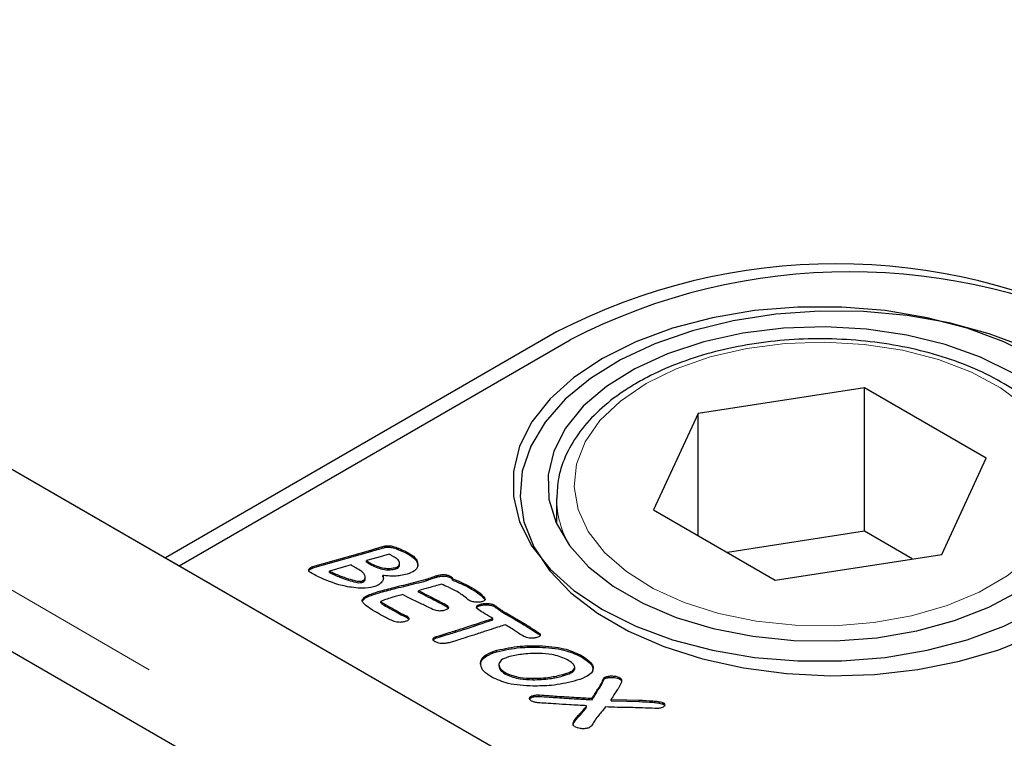
# Model space of a CAD drawing. Units: millimetres. Extents: x 201 to 4841, y 68 to 4796.
# Drawn here: x 2992 to 3048, y 3731 to 3772 of the extents above; entities that cross this region are included whole.
import ezdxf

# ---------------------------------------------------------------- set-up
doc = ezdxf.new("R2010")
doc.units = ezdxf.units.MM
doc.header["$LTSCALE"] = 15
doc.linetypes.add('PHANTOM', pattern=[12.7, 6.35, -1.27, 1.27, -1.27, 1.27, -1.27])

msp = doc.modelspace()

# ---------------------------------------------------------------- linework, layer by layer
at = {"color": 7, "linetype": 'Continuous', "lineweight": 25}
for p, q in [((3413.08, 3492.52), (2705.974, 3900.724)), ((2724.539, 3900.422), (3001.088, 3740.773)), ((2724.892, 3900.218), (3060.768, 3706.321)), ((3022.584, 3754.081), (3000.31, 3741.222)), ((3001.088, 3740.773), (3023.362, 3753.632)), ((3040.115, 3750.9), (3030.635, 3749.433)), ((3047.055, 3746.893), (3040.115, 3750.9)), ((3040.115, 3742.734), (3040.115, 3750.9)), ((3030.635, 3749.433), (3028.094, 3743.96)), ((3030.635, 3742.494), (3030.635, 3749.433)), ((3044.515, 3741.42), (3047.055, 3746.893)), ((3022.575, 3744.61), (3022.575, 3743.172)), ((3028.094, 3743.96), (3035.035, 3739.954)), ((3040.115, 3742.734), (3032.309, 3741.527)), ((3042.84, 3741.161), (3040.115, 3742.734)), ((3008.706, 3740.727), (3011.999, 3741.663)), ((3008.706, 3740.645), (3011.999, 3741.581)), ((3011.999, 3741.581), (3011.999, 3741.663)), ((3012.826, 3741.817), (3012.826, 3741.898)), ((3013.58, 3741.686), (3013.58, 3741.768)), ((3000.31, 3741.222), (3061.121, 3706.117)), ((3012.394, 3741.249), (3011.754, 3741.067)), ((3011.754, 3740.985), (3011.754, 3741.067)), ((3013.041, 3741.432), (3012.394, 3741.249)), ((3014.225, 3741.372), (3014.225, 3741.454)), ((3035.035, 3739.954), (3044.515, 3741.42)), ((3008.706, 3740.645), (3008.706, 3740.727)), ((3010.876, 3740.817), (3009.648, 3740.468)), ((3009.648, 3740.386), (3009.648, 3740.468)), ((3012.042, 3740.8), (3012.042, 3740.881)), ((3013.422, 3740.594), (3013.422, 3740.676)), ((3013.636, 3740.831), (3013.636, 3740.912)), ((3014.681, 3740.789), (3014.681, 3740.87)), ((3011.486, 3739.818), (3011.486, 3739.899)), ((3011.685, 3740.015), (3011.685, 3740.117)), ((3012.692, 3740.134), (3012.692, 3740.215)), ((3015.156, 3739.922), (3015.156, 3740.003)), ((3015.758, 3740.13), (3015.758, 3740.212)), ((3016.549, 3740.081), (3016.549, 3740.163)), ((3016.655, 3739.953), (3016.655, 3740.035)), ((3014.722, 3739.272), (3014.722, 3739.353)), ((3017.741, 3739.444), (3017.741, 3739.525)), ((3011.511, 3738.741), (3011.511, 3738.823)), ((3012.579, 3738.662), (3012.579, 3738.744)), ((3018.481, 3738.865), (3018.481, 3738.947)), ((3018.481, 3738.865), (3018.495, 3738.832)), ((3016.298, 3738.462), (3016.298, 3738.544)), ((3018.257, 3738.509), (3018.257, 3738.591)), ((3018.641, 3738.548), (3018.641, 3738.629)), ((3019.038, 3738.443), (3019.038, 3738.524)), ((3014.042, 3737.831), (3014.042, 3737.913)), ((3014.042, 3737.831), (3014.135, 3737.756)), ((3018.946, 3737.771), (3018.827, 3737.84)), ((3018.946, 3737.69), (3018.946, 3737.771)), ((3015.741, 3736.665), (3015.741, 3736.747)), ((3016.004, 3736.74), (3016.004, 3736.822)), ((3021.537, 3736.899), (3021.537, 3736.981)), ((3019.185, 3735.877), (3019.185, 3735.959)), ((3021.585, 3736.136), (3021.585, 3736.218)), ((3023.947, 3735.609), (3023.947, 3735.691)), ((3018.246, 3735.168), (3018.246, 3735.25)), ((3019.292, 3735.146), (3019.292, 3735.044)), ((3023.622, 3734.882), (3023.622, 3734.963)), ((3023.623, 3734.9), (3023.623, 3735.002)), ((3019.705, 3734.58), (3019.705, 3734.662)), ((3021.225, 3734.282), (3021.225, 3734.363)), ((3022.931, 3734.498), (3022.931, 3734.579)), ((3025.434, 3734.382), (3025.434, 3734.464)), ((3026.189, 3734.315), (3026.189, 3734.396)), ((3024.91, 3733.649), (3024.91, 3733.731)), ((3021.24, 3733.302), (3021.24, 3733.384)), ((3021.591, 3733.334), (3021.591, 3733.415)), ((3024.602, 3733.143), (3024.602, 3733.225)), ((3025.682, 3733.081), (3025.682, 3733.162)), ((3027.288, 3733.039), (3027.288, 3733.121)), ((3024.292, 3732.719), (3024.292, 3732.801)), ((3028.639, 3732.9), (3028.639, 3732.982)), ((3023.729, 3732.06), (3023.729, 3732.142)), ((3024.04, 3732.403), (3024.04, 3732.485))]:
    msp.add_line(p, q, dxfattribs=at)
at = {"color": 8, "linetype": 'PHANTOM', "lineweight": 18}
for p, q in [((2718.913, 3896.766), (3054.789, 3702.869)), ((3012.41, 3741.708), (3012.41, 3741.79)), ((3010.729, 3739.949), (3010.729, 3740.031)), ((3012.565, 3739.26), (3012.565, 3739.341)), ((3015.701, 3738.773), (3015.701, 3738.855)), ((3012.835, 3738.48), (3012.835, 3738.562)), ((3019.362, 3738.22), (3019.362, 3738.302)), ((3013.731, 3737.979), (3013.731, 3738.06)), ((3019.7, 3738), (3019.7, 3738.082)), ((3020.549, 3737.52), (3020.549, 3737.602)), ((3016.83, 3736.998), (3016.83, 3737.08)), ((3017.895, 3737.34), (3017.895, 3737.421)), ((3025.103, 3733.927), (3025.103, 3734.009)), ((3022.599, 3733.264), (3022.599, 3733.346))]:
    msp.add_line(p, q, dxfattribs=at)
at = {"color": 7, "linetype": 'Continuous', "lineweight": 25, "flags": 128}
for points in [[(3049.949, 3752.57), (3048.062, 3753.514), (3045.962, 3754.293), (3043.69, 3754.892), (3041.295, 3755.298), (3038.823, 3755.503), (3036.326, 3755.503), (3033.855, 3755.298), (3031.459, 3754.892), (3029.188, 3754.293), (3027.087, 3753.514), (3025.2, 3752.57), (3023.565, 3751.481), (3022.215, 3750.268), (3021.178, 3748.957), (3020.475, 3747.574), (3020.119, 3746.147), (3020.119, 3744.706), (3020.475, 3743.279), (3021.178, 3741.896), (3022.215, 3740.585), (3023.565, 3739.372), (3025.2, 3738.283), (3027.087, 3737.339), (3029.188, 3736.56), (3031.459, 3735.961), (3033.855, 3735.555), (3036.326, 3735.35), (3038.823, 3735.35), (3041.295, 3735.555), (3043.69, 3735.961), (3045.962, 3736.56), (3048.062, 3737.339), (3049.949, 3738.283)], [(3049.327, 3753.195), (3047.221, 3753.984), (3044.945, 3754.597), (3042.543, 3755.021), (3040.063, 3755.248), (3037.552, 3755.273), (3035.059, 3755.096), (3032.634, 3754.721), (3030.322, 3754.155), (3028.17, 3753.408), (3026.218, 3752.496), (3024.505, 3751.435), (3023.065, 3750.248), (3021.925, 3748.956), (3021.107, 3747.585), (3020.628, 3746.162), (3020.497, 3744.715), (3020.716, 3743.27), (3021.281, 3741.858), (3022.181, 3740.504), (3023.398, 3739.237), (3024.909, 3738.079), (3026.685, 3737.054), (3028.691, 3736.181), (3030.887, 3735.478), (3033.231, 3734.959), (3035.678, 3734.633), (3038.18, 3734.506), (3040.688, 3734.582), (3043.153, 3734.859), (3045.527, 3735.331), (3047.765, 3735.989), (3049.822, 3736.821)], [(3048.535, 3751.754), (3046.733, 3752.645), (3044.717, 3753.368), (3042.534, 3753.904), (3040.234, 3754.242), (3037.872, 3754.373), (3035.503, 3754.294), (3033.182, 3754.008), (3030.964, 3753.52), (3028.902, 3752.843), (3027.042, 3751.992), (3025.43, 3750.986), (3024.102, 3749.851), (3023.09, 3748.612), (3022.418, 3747.298), (3022.1, 3745.941), (3022.146, 3744.571), (3022.553, 3743.221), (3023.312, 3741.923), (3024.406, 3740.708), (3025.808, 3739.602), (3027.486, 3738.634), (3029.4, 3737.824), (3031.506, 3737.193), (3033.755, 3736.755), (3036.092, 3736.52), (3038.465, 3736.493), (3040.817, 3736.677), (3043.093, 3737.065), (3045.239, 3737.649), (3047.206, 3738.416), (3048.947, 3739.346)], [(3019.7, 3738.082), (3020.175, 3737.813), (3020.549, 3737.602)], [(3019.7, 3738), (3020.175, 3737.732), (3020.549, 3737.52)], [(3025.682, 3733.162), (3026.581, 3733.139), (3027.288, 3733.121)], [(3025.682, 3733.081), (3026.581, 3733.057), (3027.288, 3733.039)]]:
    msp.add_lwpolyline(points, dxfattribs=at)
at = {"color": 8, "linetype": 'PHANTOM', "lineweight": 18, "flags": 128}
msp.add_lwpolyline([(3027.675, 3751.141), (3026.216, 3750.151), (3025.05, 3749.038), (3024.209, 3747.831), (3023.714, 3746.562), (3023.578, 3745.264), (3023.804, 3743.97), (3024.387, 3742.713), (3025.312, 3741.527), (3026.554, 3740.442), (3028.082, 3739.486), (3029.856, 3738.684), (3031.829, 3738.057), (3033.951, 3737.62), (3036.168, 3737.386), (3038.42, 3737.359), (3040.651, 3737.542), (3042.802, 3737.929), (3044.818, 3738.51), (3046.646, 3739.27), (3048.239, 3740.19), (3049.556, 3741.245), (3050.562, 3742.409), (3051.233, 3743.651), (3051.549, 3744.939), (3051.504, 3746.239), (3051.098, 3747.518), (3050.341, 3748.744), (3049.254, 3749.883), (3047.865, 3750.907), (3046.209, 3751.789), (3044.329, 3752.506), (3042.275, 3753.04), (3040.098, 3753.376), (3037.857, 3753.507), (3035.608, 3753.428), (3033.41, 3753.143), (3031.32, 3752.657), (3029.391, 3751.984), (3027.675, 3751.141)], dxfattribs=at)
at = {"color": 7, "linetype": 'Continuous', "lineweight": 25}
for centre in [(3038.494, 3723.375), (3039.272, 3722.926)]:
    msp.add_arc(centre, 34.583, 62.6097, 117.3903, dxfattribs=at)
at = {"color": 8, "linetype": 'PHANTOM', "lineweight": 18}
msp.add_arc((3028.109, 3744.689), 5.535, 180.8983, 210.1889, dxfattribs=at)
at = {"color": 7, "linetype": 'Continuous', "lineweight": 25}
for points, knots in [([(3052.547, 3744.329), (3052.552, 3744.708), (3052.564, 3745.533), (3052.2, 3746.782), (3051.549, 3748.039), (3050.603, 3749.22), (3049.382, 3750.306), (3047.904, 3751.276), (3046.204, 3752.104), (3044.321, 3752.774), (3042.299, 3753.272), (3040.179, 3753.589), (3038.007, 3753.72), (3035.826, 3753.663), (3033.682, 3753.419), (3031.616, 3752.993), (3029.674, 3752.389), (3028.207, 3751.762), (3027.422, 3751.328), (3027.175, 3751.191)], [0, 0, 0, 0, 0.049597, 0.108069, 0.16687, 0.226769, 0.287877, 0.349805, 0.412079, 0.474354, 0.53653, 0.598605, 0.660616, 0.72261, 0.784636, 0.846735, 0.908965, 0.971376, 1, 1, 1, 1]), ([(3027.175, 3751.191), (3026.901, 3751.025), (3026.108, 3750.545), (3024.974, 3749.641), (3023.885, 3748.452), (3023.109, 3747.162), (3022.646, 3745.865), (3022.609, 3745.001), (3022.592, 3744.602)], [0, 0, 0, 0, 0.099123, 0.286993, 0.47486, 0.660952, 0.843422, 1, 1, 1, 1]), ([(3011.999, 3741.663), (3012.076, 3741.687), (3012.212, 3741.73), (3012.35, 3741.772), (3012.41, 3741.79)], [0, 0, 0, 0, 0.56005, 1, 1, 1, 1]), ([(3011.999, 3741.581), (3012.076, 3741.605), (3012.212, 3741.648), (3012.35, 3741.69), (3012.41, 3741.708)], [0, 0, 0, 0, 0.56005, 1, 1, 1, 1]), ([(3012.41, 3741.79), (3012.486, 3741.813), (3012.621, 3741.853), (3012.763, 3741.885), (3012.826, 3741.898)], [0, 0, 0, 0, 0.560012, 1, 1, 1, 1]), ([(3012.41, 3741.708), (3012.486, 3741.731), (3012.621, 3741.772), (3012.763, 3741.803), (3012.826, 3741.817)], [0, 0, 0, 0, 0.560012, 1, 1, 1, 1]), ([(3012.826, 3741.898), (3012.902, 3741.907), (3013.053, 3741.924), (3013.321, 3741.873), (3013.482, 3741.808), (3013.58, 3741.768)], [0, 0, 0, 0, 0.279043, 0.559292, 1, 1, 1, 1]), ([(3012.826, 3741.817), (3012.902, 3741.825), (3013.053, 3741.842), (3013.321, 3741.792), (3013.482, 3741.726), (3013.58, 3741.686)], [0, 0, 0, 0, 0.279043, 0.559292, 1, 1, 1, 1]), ([(3013.58, 3741.768), (3013.708, 3741.714), (3013.937, 3741.619), (3014.137, 3741.505), (3014.225, 3741.454)], [0, 0, 0, 0, 0.5596149, 1, 1, 1, 1]), ([(3013.58, 3741.686), (3013.708, 3741.633), (3013.937, 3741.538), (3014.137, 3741.423), (3014.225, 3741.372)], [0, 0, 0, 0, 0.5596149, 1, 1, 1, 1]), ([(3011.754, 3741.067), (3011.803, 3741.03), (3011.891, 3740.964), (3011.996, 3740.907), (3012.042, 3740.881)], [0, 0, 0, 0, 0.560122, 1, 1, 1, 1]), ([(3011.754, 3740.985), (3011.803, 3740.948), (3011.891, 3740.882), (3011.996, 3740.825), (3012.042, 3740.8)], [0, 0, 0, 0, 0.560122, 1, 1, 1, 1]), ([(3013.398, 3741.232), (3013.332, 3741.27), (3013.215, 3741.338), (3013.094, 3741.404), (3013.041, 3741.432)], [0, 0, 0, 0, 0.560033, 1, 1, 1, 1]), ([(3013.636, 3740.912), (3013.622, 3740.98), (3013.597, 3741.101), (3013.459, 3741.192), (3013.398, 3741.232)], [0, 0, 0, 0, 0.55888, 1, 1, 1, 1]), ([(3014.225, 3741.454), (3014.364, 3741.358), (3014.612, 3741.187), (3014.66, 3740.967), (3014.681, 3740.87)], [0, 0, 0, 0, 0.55948, 1, 1, 1, 1]), ([(3014.225, 3741.372), (3014.364, 3741.277), (3014.612, 3741.105), (3014.66, 3740.885), (3014.681, 3740.789)], [0, 0, 0, 0, 0.55948, 1, 1, 1, 1]), ([(3008.472, 3740.436), (3008.471, 3740.437), (3008.462, 3740.464), (3008.497, 3740.521), (3008.569, 3740.598), (3008.661, 3740.629), (3008.706, 3740.645)], [0, 0, 0, 0, 0.01597, 0.309456, 0.654811, 1, 1, 1, 1]), ([(3008.572, 3740.384), (3008.543, 3740.403), (3008.485, 3740.443), (3008.462, 3740.522), (3008.492, 3740.602), (3008.57, 3740.679), (3008.661, 3740.711), (3008.706, 3740.727)], [0, 0, 0, 0, 0.1867642, 0.3732909, 0.5602065, 0.780156, 1, 1, 1, 1]), ([(3010.188, 3739.688), (3009.86, 3739.797), (3009.274, 3739.993), (3008.787, 3740.264), (3008.572, 3740.384)], [0, 0, 0, 0, 0.559669, 1, 1, 1, 1]), ([(3009.648, 3740.468), (3009.839, 3740.378), (3010.181, 3740.216), (3010.561, 3740.088), (3010.729, 3740.031)], [0, 0, 0, 0, 0.559903, 1, 1, 1, 1]), ([(3009.648, 3740.386), (3009.839, 3740.296), (3010.181, 3740.135), (3010.561, 3740.006), (3010.729, 3739.949)], [0, 0, 0, 0, 0.559903, 1, 1, 1, 1]), ([(3011.484, 3740.447), (3011.369, 3740.515), (3011.164, 3740.637), (3010.964, 3740.762), (3010.876, 3740.817)], [0, 0, 0, 0, 0.559988, 1, 1, 1, 1]), ([(3011.674, 3740.178), (3011.655, 3740.233), (3011.621, 3740.329), (3011.525, 3740.411), (3011.484, 3740.447)], [0, 0, 0, 0, 0.560071, 1, 1, 1, 1]), ([(3012.042, 3740.881), (3012.271, 3740.781), (3012.591, 3740.642), (3013.107, 3740.609), (3013.317, 3740.654), (3013.422, 3740.676)], [0, 0, 0, 0, 0.559194, 0.779665, 1, 1, 1, 1]), ([(3012.042, 3740.8), (3012.271, 3740.7), (3012.591, 3740.56), (3013.107, 3740.527), (3013.317, 3740.572), (3013.422, 3740.594)], [0, 0, 0, 0, 0.559194, 0.779665, 1, 1, 1, 1]), ([(3013.422, 3740.676), (3013.461, 3740.69), (3013.539, 3740.718), (3013.625, 3740.802), (3013.632, 3740.871), (3013.636, 3740.912)], [0, 0, 0, 0, 0.2801902, 0.5600225, 1, 1, 1, 1]), ([(3013.422, 3740.594), (3013.461, 3740.608), (3013.539, 3740.637), (3013.625, 3740.721), (3013.632, 3740.789), (3013.636, 3740.831)], [0, 0, 0, 0, 0.2801902, 0.5600225, 1, 1, 1, 1]), ([(3014.681, 3740.87), (3014.678, 3740.803), (3014.671, 3740.667), (3014.481, 3740.443), (3014.221, 3740.35), (3014.063, 3740.294)], [0, 0, 0, 0, 0.280788, 0.560896, 1, 1, 1, 1]), ([(3010.729, 3740.031), (3010.862, 3739.99), (3011.047, 3739.933), (3011.308, 3739.881), (3011.427, 3739.893), (3011.486, 3739.899)], [0, 0, 0, 0, 0.561775, 0.782414, 1, 1, 1, 1]), ([(3010.729, 3739.949), (3010.862, 3739.908), (3011.047, 3739.851), (3011.308, 3739.799), (3011.427, 3739.812), (3011.486, 3739.818)], [0, 0, 0, 0, 0.561775, 0.782414, 1, 1, 1, 1]), ([(3011.486, 3739.899), (3011.529, 3739.916), (3011.617, 3739.95), (3011.695, 3740.053), (3011.682, 3740.131), (3011.674, 3740.178)], [0, 0, 0, 0, 0.280035, 0.559829, 1, 1, 1, 1]), ([(3011.486, 3739.818), (3011.529, 3739.835), (3011.615, 3739.869), (3011.682, 3739.949), (3011.676, 3740.002), (3011.673, 3740.025)], [0, 0, 0, 0, 0.36017, 0.720029, 1, 1, 1, 1]), ([(3012.637, 3739.86), (3012.572, 3739.791), (3012.456, 3739.666), (3012.247, 3739.595), (3012.155, 3739.563)], [0, 0, 0, 0, 0.5594059, 1, 1, 1, 1]), ([(3012.565, 3739.341), (3012.857, 3739.419), (3013.337, 3739.547), (3014.017, 3739.71), (3014.592, 3739.85), (3014.968, 3739.952), (3015.156, 3740.003)], [0, 0, 0, 0, 0.3399744, 0.5599857, 0.7799986, 1, 1, 1, 1]), ([(3012.565, 3739.26), (3012.857, 3739.337), (3013.337, 3739.465), (3014.017, 3739.629), (3014.592, 3739.769), (3014.968, 3739.871), (3015.156, 3739.922)], [0, 0, 0, 0, 0.3399744, 0.5599857, 0.7799986, 1, 1, 1, 1]), ([(3012.692, 3740.215), (3012.708, 3740.148), (3012.737, 3740.026), (3012.668, 3739.911), (3012.637, 3739.86)], [0, 0, 0, 0, 0.559356, 1, 1, 1, 1]), ([(3013.374, 3740.182), (3013.246, 3740.181), (3013.017, 3740.181), (3012.791, 3740.205), (3012.692, 3740.215)], [0, 0, 0, 0, 0.559783, 1, 1, 1, 1]), ([(3014.063, 3740.294), (3013.939, 3740.262), (3013.719, 3740.205), (3013.479, 3740.189), (3013.374, 3740.182)], [0, 0, 0, 0, 0.559942, 1, 1, 1, 1]), ([(3015.156, 3740.003), (3015.268, 3740.043), (3015.468, 3740.113), (3015.669, 3740.182), (3015.758, 3740.212)], [0, 0, 0, 0, 0.559918, 1, 1, 1, 1]), ([(3015.156, 3739.922), (3015.268, 3739.961), (3015.468, 3740.031), (3015.669, 3740.1), (3015.758, 3740.13)], [0, 0, 0, 0, 0.559918, 1, 1, 1, 1]), ([(3015.758, 3740.212), (3015.831, 3740.23), (3015.979, 3740.267), (3016.207, 3740.274), (3016.406, 3740.235), (3016.501, 3740.187), (3016.549, 3740.163)], [0, 0, 0, 0, 0.280433, 0.559925, 0.779815, 1, 1, 1, 1]), ([(3015.758, 3740.13), (3015.831, 3740.149), (3015.979, 3740.186), (3016.207, 3740.192), (3016.406, 3740.154), (3016.501, 3740.106), (3016.549, 3740.081)], [0, 0, 0, 0, 0.280433, 0.559925, 0.779815, 1, 1, 1, 1]), ([(3016.549, 3740.163), (3016.58, 3740.142), (3016.637, 3740.105), (3016.65, 3740.056), (3016.655, 3740.035)], [0, 0, 0, 0, 0.559885, 1, 1, 1, 1]), ([(3016.549, 3740.081), (3016.58, 3740.061), (3016.637, 3740.023), (3016.65, 3739.975), (3016.655, 3739.953)], [0, 0, 0, 0, 0.559885, 1, 1, 1, 1]), ([(3016.655, 3740.035), (3016.871, 3739.949), (3017.257, 3739.796), (3017.593, 3739.608), (3017.741, 3739.525)], [0, 0, 0, 0, 0.559837, 1, 1, 1, 1]), ([(3016.655, 3739.953), (3016.871, 3739.867), (3017.257, 3739.714), (3017.593, 3739.526), (3017.741, 3739.444)], [0, 0, 0, 0, 0.559837, 1, 1, 1, 1]), ([(3011.028, 3739.527), (3010.867, 3739.549), (3010.578, 3739.588), (3010.307, 3739.657), (3010.188, 3739.688)], [0, 0, 0, 0, 0.560016, 1, 1, 1, 1]), ([(3012.155, 3739.563), (3011.947, 3739.53), (3011.574, 3739.469), (3011.195, 3739.509), (3011.028, 3739.527)], [0, 0, 0, 0, 0.558073, 1, 1, 1, 1]), ([(3011.511, 3738.823), (3011.567, 3738.892), (3011.68, 3739.033), (3012.081, 3739.192), (3012.382, 3739.285), (3012.565, 3739.341)], [0, 0, 0, 0, 0.2766978, 0.5578213, 1, 1, 1, 1]), ([(3016.009, 3739.719), (3015.768, 3739.651), (3015.339, 3739.529), (3014.91, 3739.407), (3014.722, 3739.353)], [0, 0, 0, 0, 0.559998, 1, 1, 1, 1]), ([(3014.722, 3739.353), (3014.904, 3739.26), (3015.229, 3739.093), (3015.557, 3738.928), (3015.701, 3738.855)], [0, 0, 0, 0, 0.559993, 1, 1, 1, 1]), ([(3014.722, 3739.272), (3014.904, 3739.178), (3015.229, 3739.011), (3015.557, 3738.846), (3015.701, 3738.773)], [0, 0, 0, 0, 0.559993, 1, 1, 1, 1]), ([(3016.913, 3739.298), (3016.753, 3739.382), (3016.466, 3739.534), (3016.148, 3739.662), (3016.009, 3739.719)], [0, 0, 0, 0, 0.559903, 1, 1, 1, 1]), ([(3017.531, 3738.852), (3017.427, 3738.941), (3017.242, 3739.099), (3017.013, 3739.237), (3016.913, 3739.298)], [0, 0, 0, 0, 0.559957, 1, 1, 1, 1]), ([(3017.741, 3739.525), (3017.906, 3739.428), (3018.2, 3739.255), (3018.395, 3739.041), (3018.481, 3738.947)], [0, 0, 0, 0, 0.560474, 1, 1, 1, 1]), ([(3017.741, 3739.444), (3017.906, 3739.347), (3018.2, 3739.174), (3018.395, 3738.959), (3018.481, 3738.865)], [0, 0, 0, 0, 0.560474, 1, 1, 1, 1]), ([(3011.511, 3738.741), (3011.567, 3738.811), (3011.68, 3738.952), (3012.081, 3739.111), (3012.382, 3739.203), (3012.565, 3739.26)], [0, 0, 0, 0, 0.2766978, 0.5578213, 1, 1, 1, 1]), ([(3012.228, 3738.172), (3012.054, 3738.279), (3011.811, 3738.428), (3011.551, 3738.649), (3011.524, 3738.765), (3011.511, 3738.823)], [0, 0, 0, 0, 0.56109, 0.781496, 1, 1, 1, 1]), ([(3013.194, 3738.956), (3013.072, 3738.923), (3012.855, 3738.864), (3012.663, 3738.78), (3012.579, 3738.744)], [0, 0, 0, 0, 0.561872, 1, 1, 1, 1]), ([(3012.579, 3738.744), (3012.596, 3738.724), (3012.63, 3738.685), (3012.725, 3738.628), (3012.794, 3738.587), (3012.835, 3738.562)], [0, 0, 0, 0, 0.276549, 0.557871, 1, 1, 1, 1]), ([(3013.801, 3739.129), (3013.688, 3739.097), (3013.485, 3739.039), (3013.283, 3738.982), (3013.194, 3738.956)], [0, 0, 0, 0, 0.56, 1, 1, 1, 1]), ([(3014.905, 3738.591), (3014.698, 3738.691), (3014.327, 3738.868), (3013.962, 3739.049), (3013.801, 3739.129)], [0, 0, 0, 0, 0.559998, 1, 1, 1, 1]), ([(3015.701, 3738.855), (3015.814, 3738.798), (3016.016, 3738.696), (3016.212, 3738.59), (3016.298, 3738.544)], [0, 0, 0, 0, 0.560016, 1, 1, 1, 1]), ([(3015.701, 3738.773), (3015.814, 3738.716), (3016.016, 3738.614), (3016.212, 3738.508), (3016.298, 3738.462)], [0, 0, 0, 0, 0.560016, 1, 1, 1, 1]), ([(3017.613, 3738.793), (3017.597, 3738.803), (3017.567, 3738.822), (3017.542, 3738.843), (3017.531, 3738.852)], [0, 0, 0, 0, 0.559789, 1, 1, 1, 1]), ([(3017.978, 3738.695), (3017.902, 3738.704), (3017.766, 3738.719), (3017.66, 3738.77), (3017.613, 3738.793)], [0, 0, 0, 0, 0.5598087, 1, 1, 1, 1]), ([(3018.325, 3738.723), (3018.262, 3738.71), (3018.149, 3738.686), (3018.031, 3738.693), (3017.978, 3738.695)], [0, 0, 0, 0, 0.559154, 1, 1, 1, 1]), ([(3018.481, 3738.947), (3018.495, 3738.923), (3018.525, 3738.874), (3018.495, 3738.801), (3018.416, 3738.752), (3018.355, 3738.733), (3018.325, 3738.723)], [0, 0, 0, 0, 0.280406, 0.558516, 0.779085, 1, 1, 1, 1]), ([(3013.258, 3737.63), (3013.058, 3737.726), (3012.701, 3737.898), (3012.373, 3738.088), (3012.228, 3738.172)], [0, 0, 0, 0, 0.5598336, 1, 1, 1, 1]), ([(3012.579, 3738.662), (3012.596, 3738.643), (3012.63, 3738.603), (3012.725, 3738.546), (3012.794, 3738.505), (3012.835, 3738.48)], [0, 0, 0, 0, 0.276549, 0.557871, 1, 1, 1, 1]), ([(3012.835, 3738.562), (3013.003, 3738.468), (3013.301, 3738.301), (3013.6, 3738.134), (3013.731, 3738.06)], [0, 0, 0, 0, 0.5600036, 1, 1, 1, 1]), ([(3012.835, 3738.48), (3013.003, 3738.387), (3013.301, 3738.22), (3013.6, 3738.052), (3013.731, 3737.979)], [0, 0, 0, 0, 0.5600036, 1, 1, 1, 1]), ([(3015.516, 3738.29), (3015.402, 3738.346), (3015.199, 3738.447), (3014.995, 3738.547), (3014.905, 3738.591)], [0, 0, 0, 0, 0.560001, 1, 1, 1, 1]), ([(3016.216, 3738.236), (3016.151, 3738.221), (3016.021, 3738.191), (3015.762, 3738.197), (3015.609, 3738.255), (3015.516, 3738.29)], [0, 0, 0, 0, 0.28054, 0.560822, 1, 1, 1, 1]), ([(3016.298, 3738.544), (3016.339, 3738.517), (3016.418, 3738.462), (3016.43, 3738.357), (3016.343, 3738.277), (3016.258, 3738.25), (3016.216, 3738.236)], [0, 0, 0, 0, 0.280606, 0.558814, 0.778518, 1, 1, 1, 1]), ([(3016.298, 3738.462), (3016.342, 3738.435), (3016.412, 3738.392), (3016.408, 3738.334), (3016.406, 3738.313)], [0, 0, 0, 0, 0.629378, 1, 1, 1, 1]), ([(3018.079, 3738.322), (3018.056, 3738.351), (3018.009, 3738.407), (3018.056, 3738.525), (3018.18, 3738.566), (3018.257, 3738.591)], [0, 0, 0, 0, 0.28158, 0.560145, 1, 1, 1, 1]), ([(3018.033, 3738.343), (3018.038, 3738.369), (3018.054, 3738.446), (3018.176, 3738.484), (3018.257, 3738.509)], [0, 0, 0, 0, 0.347082, 1, 1, 1, 1]), ([(3018.827, 3737.84), (3018.68, 3737.926), (3018.416, 3738.079), (3018.182, 3738.248), (3018.079, 3738.322)], [0, 0, 0, 0, 0.560064, 1, 1, 1, 1]), ([(3018.257, 3738.591), (3018.326, 3738.606), (3018.45, 3738.633), (3018.583, 3738.63), (3018.641, 3738.629)], [0, 0, 0, 0, 0.559586, 1, 1, 1, 1]), ([(3018.257, 3738.509), (3018.326, 3738.524), (3018.45, 3738.551), (3018.583, 3738.549), (3018.641, 3738.548)], [0, 0, 0, 0, 0.559586, 1, 1, 1, 1]), ([(3018.641, 3738.629), (3018.726, 3738.622), (3018.878, 3738.61), (3018.989, 3738.551), (3019.038, 3738.524)], [0, 0, 0, 0, 0.560182, 1, 1, 1, 1]), ([(3018.641, 3738.548), (3018.726, 3738.541), (3018.878, 3738.528), (3018.989, 3738.469), (3019.038, 3738.443)], [0, 0, 0, 0, 0.560182, 1, 1, 1, 1]), ([(3019.038, 3738.524), (3019.1, 3738.483), (3019.209, 3738.41), (3019.315, 3738.335), (3019.362, 3738.302)], [0, 0, 0, 0, 0.55999, 1, 1, 1, 1]), ([(3019.038, 3738.443), (3019.1, 3738.402), (3019.209, 3738.328), (3019.315, 3738.253), (3019.362, 3738.22)], [0, 0, 0, 0, 0.55999, 1, 1, 1, 1]), ([(3019.362, 3738.302), (3019.423, 3738.26), (3019.531, 3738.184), (3019.648, 3738.113), (3019.7, 3738.082)], [0, 0, 0, 0, 0.56002, 1, 1, 1, 1]), ([(3019.362, 3738.22), (3019.423, 3738.178), (3019.531, 3738.102), (3019.648, 3738.031), (3019.7, 3738)], [0, 0, 0, 0, 0.56002, 1, 1, 1, 1]), ([(3013.953, 3737.592), (3013.889, 3737.577), (3013.762, 3737.547), (3013.509, 3737.548), (3013.353, 3737.599), (3013.258, 3737.63)], [0, 0, 0, 0, 0.28065, 0.560946, 1, 1, 1, 1]), ([(3013.731, 3738.06), (3013.79, 3738.033), (3013.893, 3737.984), (3013.997, 3737.935), (3014.042, 3737.913)], [0, 0, 0, 0, 0.560016, 1, 1, 1, 1]), ([(3013.731, 3737.979), (3013.79, 3737.951), (3013.893, 3737.902), (3013.997, 3737.853), (3014.042, 3737.831)], [0, 0, 0, 0, 0.560016, 1, 1, 1, 1]), ([(3014.171, 3737.749), (3014.166, 3737.729), (3014.155, 3737.69), (3014.077, 3737.632), (3014, 3737.607), (3013.953, 3737.592)], [0, 0, 0, 0, 0.279583, 0.560193, 1, 1, 1, 1]), ([(3014.042, 3737.913), (3014.084, 3737.887), (3014.157, 3737.839), (3014.167, 3737.777), (3014.171, 3737.749)], [0, 0, 0, 0, 0.560493, 1, 1, 1, 1]), ([(3017.895, 3737.421), (3018.09, 3737.488), (3018.438, 3737.607), (3018.791, 3737.721), (3018.946, 3737.771)], [0, 0, 0, 0, 0.559978, 1, 1, 1, 1]), ([(3017.895, 3737.34), (3018.09, 3737.406), (3018.438, 3737.526), (3018.791, 3737.639), (3018.946, 3737.69)], [0, 0, 0, 0, 0.559978, 1, 1, 1, 1]), ([(3020.549, 3737.602), (3020.663, 3737.533), (3020.85, 3737.418), (3021.101, 3737.254), (3021.314, 3737.115), (3021.463, 3737.026), (3021.537, 3736.981)], [0, 0, 0, 0, 0.339969, 0.559983, 0.779998, 1, 1, 1, 1]), ([(3016.004, 3736.822), (3016.158, 3736.87), (3016.433, 3736.957), (3016.709, 3737.042), (3016.83, 3737.08)], [0, 0, 0, 0, 0.560044, 1, 1, 1, 1]), ([(3016.83, 3737.08), (3017.032, 3737.141), (3017.392, 3737.249), (3017.741, 3737.369), (3017.895, 3737.421)], [0, 0, 0, 0, 0.559992, 1, 1, 1, 1]), ([(3016.83, 3736.998), (3017.032, 3737.059), (3017.392, 3737.168), (3017.741, 3737.287), (3017.895, 3737.34)], [0, 0, 0, 0, 0.559992, 1, 1, 1, 1]), ([(3018.46, 3737.02), (3018.235, 3736.945), (3017.834, 3736.811), (3017.422, 3736.688), (3017.24, 3736.635)], [0, 0, 0, 0, 0.5599912, 1, 1, 1, 1]), ([(3019.659, 3737.41), (3019.434, 3737.338), (3019.032, 3737.211), (3018.635, 3737.078), (3018.46, 3737.02)], [0, 0, 0, 0, 0.5599909, 1, 1, 1, 1]), ([(3020.191, 3737.08), (3020.094, 3737.143), (3019.922, 3737.255), (3019.74, 3737.363), (3019.659, 3737.41)], [0, 0, 0, 0, 0.560012, 1, 1, 1, 1]), ([(3020.717, 3736.749), (3020.617, 3736.809), (3020.438, 3736.918), (3020.266, 3737.03), (3020.191, 3737.08)], [0, 0, 0, 0, 0.5599881, 1, 1, 1, 1]), ([(3020.549, 3737.52), (3020.663, 3737.451), (3020.85, 3737.337), (3021.101, 3737.172), (3021.314, 3737.033), (3021.463, 3736.944), (3021.537, 3736.899)], [0, 0, 0, 0, 0.339969, 0.559983, 0.779998, 1, 1, 1, 1]), ([(3015.551, 3736.598), (3015.555, 3736.616), (3015.564, 3736.652), (3015.628, 3736.708), (3015.698, 3736.732), (3015.741, 3736.747)], [0, 0, 0, 0, 0.280041, 0.560817, 1, 1, 1, 1]), ([(3015.551, 3736.516), (3015.555, 3736.534), (3015.564, 3736.571), (3015.628, 3736.627), (3015.698, 3736.651), (3015.741, 3736.665)], [0, 0, 0, 0, 0.280041, 0.560817, 1, 1, 1, 1]), ([(3015.671, 3736.437), (3015.632, 3736.463), (3015.561, 3736.51), (3015.554, 3736.571), (3015.551, 3736.598)], [0, 0, 0, 0, 0.559818, 1, 1, 1, 1]), ([(3015.741, 3736.747), (3015.79, 3736.761), (3015.877, 3736.786), (3015.965, 3736.811), (3016.004, 3736.822)], [0, 0, 0, 0, 0.560141, 1, 1, 1, 1]), ([(3015.741, 3736.665), (3015.79, 3736.679), (3015.877, 3736.704), (3015.965, 3736.729), (3016.004, 3736.74)], [0, 0, 0, 0, 0.560141, 1, 1, 1, 1]), ([(3016.004, 3736.74), (3016.158, 3736.789), (3016.433, 3736.875), (3016.709, 3736.961), (3016.83, 3736.998)], [0, 0, 0, 0, 0.560044, 1, 1, 1, 1]), ([(3017.24, 3736.635), (3017.129, 3736.598), (3016.931, 3736.533), (3016.732, 3736.468), (3016.645, 3736.44)], [0, 0, 0, 0, 0.56, 1, 1, 1, 1]), ([(3021.452, 3736.679), (3021.383, 3736.665), (3021.243, 3736.636), (3020.971, 3736.648), (3020.813, 3736.711), (3020.717, 3736.749)], [0, 0, 0, 0, 0.280739, 0.562046, 1, 1, 1, 1]), ([(3021.537, 3736.981), (3021.577, 3736.954), (3021.656, 3736.901), (3021.66, 3736.798), (3021.576, 3736.72), (3021.494, 3736.692), (3021.452, 3736.679)], [0, 0, 0, 0, 0.280415, 0.558735, 0.77885, 1, 1, 1, 1]), ([(3021.537, 3736.899), (3021.581, 3736.873), (3021.648, 3736.832), (3021.641, 3736.778), (3021.639, 3736.758)], [0, 0, 0, 0, 0.648516, 1, 1, 1, 1]), ([(3016.184, 3736.346), (3016.078, 3736.345), (3015.889, 3736.344), (3015.737, 3736.408), (3015.671, 3736.437)], [0, 0, 0, 0, 0.560807, 1, 1, 1, 1]), ([(3016.645, 3736.44), (3016.562, 3736.418), (3016.413, 3736.378), (3016.254, 3736.356), (3016.184, 3736.346)], [0, 0, 0, 0, 0.560014, 1, 1, 1, 1]), ([(3018.246, 3735.25), (3018.27, 3735.337), (3018.317, 3735.511), (3018.639, 3735.775), (3018.978, 3735.889), (3019.185, 3735.959)], [0, 0, 0, 0, 0.2800124, 0.5600923, 1, 1, 1, 1]), ([(3019.185, 3735.959), (3019.618, 3736.054), (3020.393, 3736.225), (3021.221, 3736.22), (3021.585, 3736.218)], [0, 0, 0, 0, 0.559389, 1, 1, 1, 1]), ([(3019.185, 3735.877), (3019.618, 3735.973), (3020.393, 3736.144), (3021.221, 3736.138), (3021.585, 3736.136)], [0, 0, 0, 0, 0.559389, 1, 1, 1, 1]), ([(3021.585, 3736.218), (3022.076, 3736.189), (3022.953, 3736.138), (3023.643, 3735.827), (3023.947, 3735.691)], [0, 0, 0, 0, 0.560437, 1, 1, 1, 1]), ([(3021.585, 3736.136), (3022.076, 3736.107), (3022.953, 3736.056), (3023.643, 3735.746), (3023.947, 3735.609)], [0, 0, 0, 0, 0.560437, 1, 1, 1, 1]), ([(3018.246, 3735.168), (3018.27, 3735.255), (3018.317, 3735.429), (3018.639, 3735.693), (3018.978, 3735.807), (3019.185, 3735.877)], [0, 0, 0, 0, 0.2800124, 0.5600923, 1, 1, 1, 1]), ([(3019.835, 3735.579), (3019.676, 3735.526), (3019.393, 3735.43), (3019.323, 3735.248), (3019.293, 3735.168)], [0, 0, 0, 0, 0.560799, 1, 1, 1, 1]), ([(3021.573, 3735.777), (3021.236, 3735.774), (3020.635, 3735.768), (3020.079, 3735.637), (3019.835, 3735.579)], [0, 0, 0, 0, 0.559932, 1, 1, 1, 1]), ([(3023.128, 3735.458), (3022.865, 3735.562), (3022.392, 3735.748), (3021.824, 3735.768), (3021.573, 3735.777)], [0, 0, 0, 0, 0.557723, 1, 1, 1, 1]), ([(3023.622, 3734.963), (3023.611, 3735.018), (3023.589, 3735.128), (3023.395, 3735.293), (3023.23, 3735.395), (3023.128, 3735.458)], [0, 0, 0, 0, 0.2781916, 0.5587151, 1, 1, 1, 1]), ([(3023.947, 3735.691), (3024.086, 3735.604), (3024.365, 3735.431), (3024.674, 3735.118), (3024.686, 3734.72), (3024.216, 3734.398), (3023.794, 3734.266), (3023.582, 3734.2)], [0, 0, 0, 0, 0.187802, 0.374962, 0.560049, 0.778884, 1, 1, 1, 1]), ([(3023.947, 3735.609), (3024.084, 3735.523), (3024.358, 3735.35), (3024.675, 3735.058), (3024.638, 3734.847), (3024.621, 3734.756)], [0, 0, 0, 0, 0.3634301, 0.7256182, 1, 1, 1, 1]), ([(3018.887, 3734.429), (3018.681, 3734.562), (3018.314, 3734.798), (3018.267, 3735.112), (3018.246, 3735.25)], [0, 0, 0, 0, 0.560646, 1, 1, 1, 1]), ([(3019.293, 3735.168), (3019.297, 3735.114), (3019.305, 3735.006), (3019.447, 3734.828), (3019.607, 3734.725), (3019.705, 3734.662)], [0, 0, 0, 0, 0.279658, 0.559841, 1, 1, 1, 1]), ([(3019.293, 3735.086), (3019.297, 3735.032), (3019.305, 3734.924), (3019.447, 3734.747), (3019.607, 3734.643), (3019.705, 3734.58)], [0, 0, 0, 0, 0.279658, 0.559841, 1, 1, 1, 1]), ([(3022.931, 3734.579), (3023.094, 3734.63), (3023.322, 3734.701), (3023.56, 3734.841), (3023.601, 3734.923), (3023.622, 3734.963)], [0, 0, 0, 0, 0.56052, 0.780937, 1, 1, 1, 1]), ([(3022.931, 3734.498), (3023.094, 3734.549), (3023.322, 3734.62), (3023.56, 3734.759), (3023.601, 3734.841), (3023.622, 3734.882)], [0, 0, 0, 0, 0.56052, 0.780937, 1, 1, 1, 1]), ([(3021.231, 3733.922), (3020.744, 3733.945), (3019.873, 3733.986), (3019.188, 3734.294), (3018.887, 3734.429)], [0, 0, 0, 0, 0.560397, 1, 1, 1, 1]), ([(3019.705, 3734.662), (3019.963, 3734.561), (3020.425, 3734.38), (3020.98, 3734.369), (3021.225, 3734.363)], [0, 0, 0, 0, 0.5575871, 1, 1, 1, 1]), ([(3019.705, 3734.58), (3019.963, 3734.48), (3020.425, 3734.299), (3020.98, 3734.287), (3021.225, 3734.282)], [0, 0, 0, 0, 0.5575871, 1, 1, 1, 1]), ([(3021.225, 3734.363), (3021.556, 3734.372), (3022.148, 3734.388), (3022.692, 3734.521), (3022.931, 3734.579)], [0, 0, 0, 0, 0.5598454, 1, 1, 1, 1]), ([(3021.225, 3734.282), (3021.556, 3734.29), (3022.148, 3734.306), (3022.692, 3734.439), (3022.931, 3734.498)], [0, 0, 0, 0, 0.5598454, 1, 1, 1, 1]), ([(3025.103, 3734.009), (3025.151, 3734.098), (3025.218, 3734.223), (3025.262, 3734.401), (3025.377, 3734.443), (3025.434, 3734.464)], [0, 0, 0, 0, 0.561188, 0.780495, 1, 1, 1, 1]), ([(3025.103, 3733.927), (3025.151, 3734.017), (3025.218, 3734.141), (3025.262, 3734.319), (3025.377, 3734.361), (3025.434, 3734.382)], [0, 0, 0, 0, 0.561188, 0.780495, 1, 1, 1, 1]), ([(3025.434, 3734.464), (3025.506, 3734.478), (3025.65, 3734.506), (3025.862, 3734.495), (3026.051, 3734.462), (3026.143, 3734.418), (3026.189, 3734.396)], [0, 0, 0, 0, 0.279399, 0.559715, 0.779959, 1, 1, 1, 1]), ([(3025.434, 3734.382), (3025.506, 3734.396), (3025.65, 3734.425), (3025.862, 3734.413), (3026.051, 3734.381), (3026.143, 3734.337), (3026.189, 3734.315)], [0, 0, 0, 0, 0.279399, 0.559715, 0.779959, 1, 1, 1, 1]), ([(3026.189, 3734.396), (3026.215, 3734.376), (3026.267, 3734.335), (3026.291, 3734.244), (3026.285, 3734.18), (3026.28, 3734.14)], [0, 0, 0, 0, 0.2789716, 0.559142, 1, 1, 1, 1]), ([(3026.189, 3734.315), (3026.215, 3734.294), (3026.266, 3734.255), (3026.276, 3734.206), (3026.282, 3734.183)], [0, 0, 0, 0, 0.519651, 1, 1, 1, 1]), ([(3023.582, 3734.2), (3023.158, 3734.103), (3022.401, 3733.931), (3021.589, 3733.925), (3021.231, 3733.922)], [0, 0, 0, 0, 0.5595008, 1, 1, 1, 1]), ([(3024.602, 3733.225), (3024.664, 3733.319), (3024.774, 3733.485), (3024.869, 3733.656), (3024.91, 3733.731)], [0, 0, 0, 0, 0.55995, 1, 1, 1, 1]), ([(3024.91, 3733.731), (3024.946, 3733.783), (3025.009, 3733.876), (3025.074, 3733.968), (3025.103, 3734.009)], [0, 0, 0, 0, 0.559957, 1, 1, 1, 1]), ([(3024.91, 3733.649), (3024.946, 3733.701), (3025.009, 3733.794), (3025.074, 3733.887), (3025.103, 3733.927)], [0, 0, 0, 0, 0.559957, 1, 1, 1, 1]), ([(3026.28, 3734.14), (3026.231, 3734.037), (3026.143, 3733.851), (3026.009, 3733.675), (3025.95, 3733.598)], [0, 0, 0, 0, 0.558869, 1, 1, 1, 1]), ([(3021.152, 3733.071), (3021.112, 3733.099), (3021.033, 3733.154), (3021.033, 3733.26), (3021.115, 3733.341), (3021.198, 3733.37), (3021.24, 3733.384)], [0, 0, 0, 0, 0.280162, 0.55889, 0.779165, 1, 1, 1, 1]), ([(3021.052, 3733.133), (3021.049, 3733.15), (3021.041, 3733.194), (3021.117, 3733.26), (3021.199, 3733.288), (3021.24, 3733.302)], [0, 0, 0, 0, 0.230596, 0.61481, 1, 1, 1, 1]), ([(3021.24, 3733.384), (3021.304, 3733.397), (3021.418, 3733.421), (3021.538, 3733.417), (3021.591, 3733.415)], [0, 0, 0, 0, 0.559298, 1, 1, 1, 1]), ([(3021.24, 3733.302), (3021.304, 3733.315), (3021.418, 3733.339), (3021.538, 3733.335), (3021.591, 3733.334)], [0, 0, 0, 0, 0.559298, 1, 1, 1, 1]), ([(3021.591, 3733.415), (3021.779, 3733.402), (3022.115, 3733.379), (3022.451, 3733.356), (3022.599, 3733.346)], [0, 0, 0, 0, 0.55998, 1, 1, 1, 1]), ([(3021.591, 3733.334), (3021.779, 3733.321), (3022.115, 3733.298), (3022.451, 3733.274), (3022.599, 3733.264)], [0, 0, 0, 0, 0.55998, 1, 1, 1, 1]), ([(3022.599, 3733.346), (3022.973, 3733.322), (3023.64, 3733.28), (3024.308, 3733.242), (3024.602, 3733.225)], [0, 0, 0, 0, 0.560003, 1, 1, 1, 1]), ([(3022.599, 3733.264), (3022.973, 3733.241), (3023.64, 3733.198), (3024.308, 3733.16), (3024.602, 3733.143)], [0, 0, 0, 0, 0.560003, 1, 1, 1, 1]), ([(3024.602, 3733.143), (3024.664, 3733.237), (3024.774, 3733.404), (3024.869, 3733.574), (3024.91, 3733.649)], [0, 0, 0, 0, 0.55995, 1, 1, 1, 1]), ([(3025.95, 3733.598), (3025.903, 3733.516), (3025.82, 3733.369), (3025.724, 3733.226), (3025.682, 3733.162)], [0, 0, 0, 0, 0.559924, 1, 1, 1, 1]), ([(3027.288, 3733.121), (3027.545, 3733.108), (3027.902, 3733.089), (3028.362, 3733.055), (3028.547, 3733.006), (3028.639, 3732.982)], [0, 0, 0, 0, 0.561135, 0.781576, 1, 1, 1, 1]), ([(3021.514, 3732.973), (3021.439, 3732.982), (3021.304, 3732.999), (3021.198, 3733.049), (3021.152, 3733.071)], [0, 0, 0, 0, 0.560003, 1, 1, 1, 1]), ([(3022.54, 3732.906), (3022.348, 3732.917), (3022.006, 3732.938), (3021.665, 3732.962), (3021.514, 3732.973)], [0, 0, 0, 0, 0.559987, 1, 1, 1, 1]), ([(3024.292, 3732.801), (3023.965, 3732.819), (3023.38, 3732.852), (3022.796, 3732.89), (3022.54, 3732.906)], [0, 0, 0, 0, 0.5599983, 1, 1, 1, 1]), ([(3024.04, 3732.485), (3024.087, 3732.544), (3024.172, 3732.649), (3024.255, 3732.754), (3024.292, 3732.801)], [0, 0, 0, 0, 0.560034, 1, 1, 1, 1]), ([(3024.04, 3732.403), (3024.087, 3732.462), (3024.172, 3732.567), (3024.255, 3732.673), (3024.292, 3732.719)], [0, 0, 0, 0, 0.560034, 1, 1, 1, 1]), ([(3025.369, 3732.732), (3025.289, 3732.632), (3025.146, 3732.454), (3025.002, 3732.276), (3024.939, 3732.198)], [0, 0, 0, 0, 0.559991, 1, 1, 1, 1]), ([(3026.928, 3732.694), (3026.637, 3732.698), (3026.117, 3732.706), (3025.598, 3732.724), (3025.369, 3732.732)], [0, 0, 0, 0, 0.559981, 1, 1, 1, 1]), ([(3028.176, 3732.646), (3027.944, 3732.658), (3027.528, 3732.68), (3027.112, 3732.69), (3026.928, 3732.694)], [0, 0, 0, 0, 0.559998, 1, 1, 1, 1]), ([(3027.288, 3733.039), (3027.545, 3733.026), (3027.902, 3733.008), (3028.362, 3732.974), (3028.547, 3732.925), (3028.639, 3732.9)], [0, 0, 0, 0, 0.561135, 0.781576, 1, 1, 1, 1]), ([(3028.536, 3732.676), (3028.471, 3732.663), (3028.354, 3732.639), (3028.231, 3732.644), (3028.176, 3732.646)], [0, 0, 0, 0, 0.559167, 1, 1, 1, 1]), ([(3028.639, 3732.982), (3028.677, 3732.955), (3028.755, 3732.899), (3028.745, 3732.795), (3028.661, 3732.717), (3028.578, 3732.69), (3028.536, 3732.676)], [0, 0, 0, 0, 0.2797689, 0.5589032, 0.7791426, 1, 1, 1, 1]), ([(3028.639, 3732.9), (3028.682, 3732.873), (3028.744, 3732.834), (3028.734, 3732.784), (3028.731, 3732.769)], [0, 0, 0, 0, 0.700642, 1, 1, 1, 1]), ([(3023.61, 3731.601), (3023.569, 3731.65), (3023.484, 3731.748), (3023.573, 3731.941), (3023.67, 3732.065), (3023.729, 3732.142)], [0, 0, 0, 0, 0.275511, 0.556928, 1, 1, 1, 1]), ([(3023.519, 3731.671), (3023.53, 3731.723), (3023.56, 3731.859), (3023.664, 3731.983), (3023.729, 3732.06)], [0, 0, 0, 0, 0.383769, 1, 1, 1, 1]), ([(3023.729, 3732.142), (3023.788, 3732.205), (3023.894, 3732.319), (3023.995, 3732.434), (3024.04, 3732.485)], [0, 0, 0, 0, 0.5599569, 1, 1, 1, 1]), ([(3023.729, 3732.06), (3023.788, 3732.124), (3023.894, 3732.237), (3023.995, 3732.353), (3024.04, 3732.403)], [0, 0, 0, 0, 0.5599569, 1, 1, 1, 1]), ([(3024.939, 3732.198), (3024.862, 3732.099), (3024.724, 3731.922), (3024.616, 3731.738), (3024.569, 3731.657)], [0, 0, 0, 0, 0.560011, 1, 1, 1, 1]), ([(3024.373, 3731.529), (3024.301, 3731.515), (3024.156, 3731.487), (3023.876, 3731.501), (3023.711, 3731.563), (3023.61, 3731.601)], [0, 0, 0, 0, 0.2806221, 0.5621637, 1, 1, 1, 1]), ([(3024.569, 3731.657), (3024.545, 3731.627), (3024.501, 3731.572), (3024.413, 3731.542), (3024.373, 3731.529)], [0, 0, 0, 0, 0.558805, 1, 1, 1, 1])]:
    msp.add_open_spline(points, degree=3, knots=knots, dxfattribs=at)

doc.saveas('drawing.dxf')
